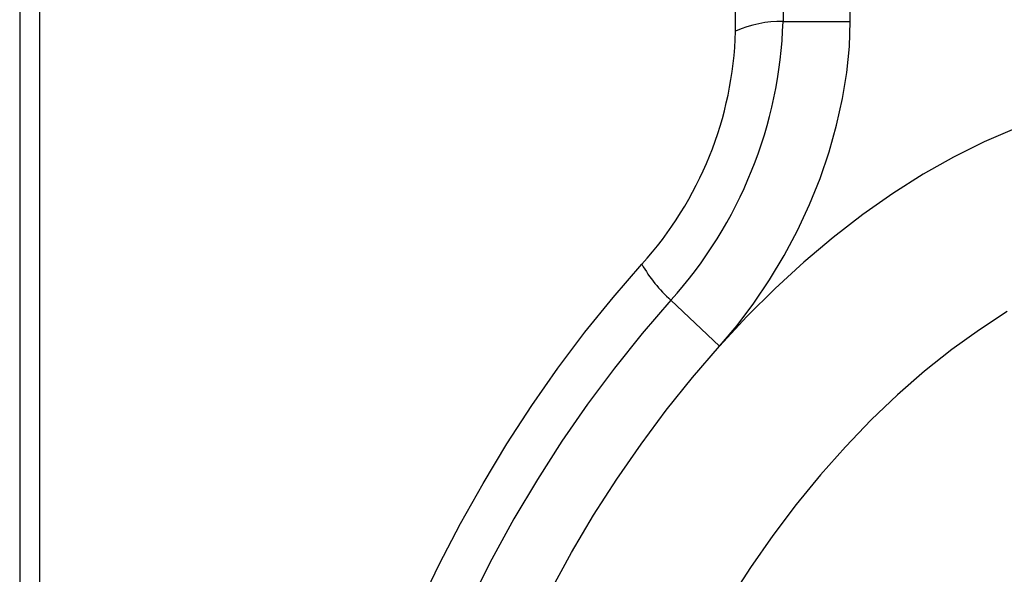
# Model space of a CAD drawing. Units: millimetres. Extents: x 0 to 420, y 0 to 297.
# Drawn here: x 162 to 176, y 62 to 70 of the extents above; entities that cross this region are included whole.
import ezdxf

# ---------------------------------------------------------------- set-up
doc = ezdxf.new("R2010")
doc.units = ezdxf.units.MM

msp = doc.modelspace()

# ---------------------------------------------------------------- linework, layer by layer
at = {"color": 7, "linetype": 'Continuous', "lineweight": 25}
for p, q in [((173.059, 76.729), (173.059, 70.343)), ((174.059, 70.343), (174.059, 76.729)), ((172.352, 70.197), (172.352, 76.583)), ((161.978, 71.396), (161.978, 60.465)), ((161.685, 70.542), (161.685, 59.611)), ((173.059, 70.343), (174.059, 70.343)), ((171.387, 66.185), (172.112, 65.501))]:
    msp.add_line(p, q, dxfattribs=at)
at = {"color": 7, "linetype": 'Continuous', "lineweight": 25, "flags": 128}
for points in [[(172.112, 65.501), (172.374, 65.811), (172.623, 66.141), (172.857, 66.489), (173.074, 66.852), (173.273, 67.227), (173.452, 67.612), (173.61, 68.004), (173.745, 68.401), (173.857, 68.798), (173.945, 69.194), (174.008, 69.585), (174.047, 69.969), (174.059, 70.343)], [(179.543, 69.216), (179.132, 69.247), (178.712, 69.244), (178.283, 69.209), (177.847, 69.141), (177.404, 69.04), (176.957, 68.908), (176.506, 68.743), (176.054, 68.547), (175.601, 68.321), (175.148, 68.064), (174.697, 67.778), (174.25, 67.463), (173.808, 67.121), (173.371, 66.753), (172.942, 66.359), (172.522, 65.941), (172.112, 65.501)], [(165.847, 54.022), (165.86, 54.626), (165.898, 55.241), (165.962, 55.865), (166.052, 56.497), (166.166, 57.135), (166.305, 57.778), (166.469, 58.423), (166.657, 59.068), (166.868, 59.712), (167.101, 60.354), (167.358, 60.99), (167.635, 61.621), (167.933, 62.243), (168.252, 62.855), (168.589, 63.455), (168.944, 64.042), (169.316, 64.615), (169.705, 65.171), (170.108, 65.708), (170.526, 66.227), (170.956, 66.724)], [(171.387, 66.185), (170.96, 65.691), (170.547, 65.175), (170.148, 64.638), (169.765, 64.083), (169.399, 63.511), (169.05, 62.924), (168.722, 62.323), (168.413, 61.711), (168.125, 61.09), (167.859, 60.461), (167.617, 59.825), (167.397, 59.186), (167.202, 58.545), (167.032, 57.905), (166.887, 57.266), (166.767, 56.631), (166.674, 56.002), (166.608, 55.38), (166.567, 54.769), (166.554, 54.169)], [(176.401, 66.016), (175.985, 65.747), (175.573, 65.45), (175.165, 65.126), (174.765, 64.776), (174.372, 64.401), (173.988, 64.002), (173.615, 63.581), (173.255, 63.14), (172.907, 62.679), (172.574, 62.201), (172.256, 61.708)], [(167.554, 54.169), (167.567, 54.734), (167.605, 55.311), (167.667, 55.897), (167.755, 56.49), (167.868, 57.089), (168.005, 57.692), (168.165, 58.296), (168.349, 58.9), (168.556, 59.503), (168.785, 60.102), (169.036, 60.695), (169.307, 61.282), (169.598, 61.859), (169.908, 62.425), (170.236, 62.978), (170.582, 63.518), (170.943, 64.041), (171.319, 64.547), (171.709, 65.034), (172.112, 65.501)]]:
    msp.add_lwpolyline(points, dxfattribs=at)
at = {"color": 7, "linetype": 'Continuous', "lineweight": 25}
for centre, radius, start, end in [((166.536, 70.552), 6.527, 318.0108, 358.1699), ((173.027, 68.72), 1.624, 88.8567, 114.5452), ((166.935, 70.358), 5.42, 317.8885, 358.2922), ((172.845, 67.797), 2.173, 209.5831, 227.8559)]:
    msp.add_arc(centre, radius, start, end, dxfattribs=at)

doc.saveas('drawing.dxf')
